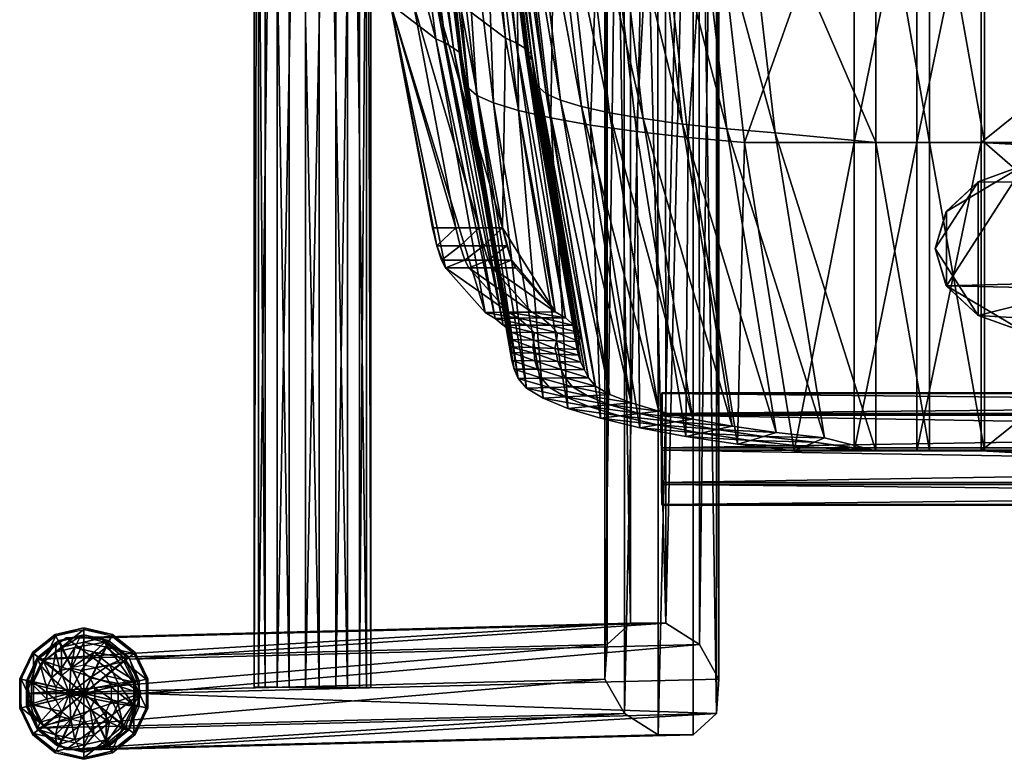
# Model space of a CAD drawing. Units: millimetres. Extents: x -221 to 273, y -262 to 262.
# Drawn here: x -221 to -53, y -262 to -136 of the extents above; entities that cross this region are included whole.
import ezdxf

# ---------------------------------------------------------------- set-up
doc = ezdxf.new("R2010")
doc.units = ezdxf.units.MM
doc.layers.get('0').update_dxf_attribs({"color": 33})
doc.layers.add('sklejka', color=2, linetype='Continuous')
doc.layers.add('stelaz', color=4, linetype='Continuous')

msp = doc.modelspace()

# ---------------------------------------------------------------- meshes
mesh = msp.add_polyface()
corners = [(-212.45, -250.98, 2.63), (-216.31, -250.01, 4.63), (-216.31, -251.94, 4.63), (-215.5, -248.27, 4.42), (-214.03, -247.07, 4.05), (-212.21, -246.64, 3.59), (-210.38, -247.07, 3.13), (-218.92, -249.24, 8.15), (-217.45, -246.1, 7.78), (-214.82, -243.94, 7.11), (-211.53, -243.16, 6.28), (-218.92, -252.72, 8.15), (-219.76, -248.81, 12.5), (-217.93, -244.9, 12.04), (-214.64, -242.2, 11.21), (-210.54, -241.23, 10.17), (-219.76, -253.15, 12.5), (-219.45, -248.75, 14.72), (-217.58, -244.74, 14.24), (-214.2, -241.97, 13.39), (-210, -240.98, 12.32), (-210, -250.98, 12.32), (-219.45, -253.2, 14.72), (-218.53, -249.03, 6.88), (-214.73, -249.9, 4.62), (-214.73, -252.06, 4.62), (-216.84, -245.52, 6.88), (-213.79, -247.95, 4.62), (-213.79, -243.1, 6.88), (-212.1, -246.61, 4.62), (-210, -242.23, 6.88), (-220.63, -248.55, 2.39), (-218.53, -252.93, 6.88), (-218.53, -244.18, 2.39), (-214.73, -241.15, 2.39), (-210, -240.07, 2.39)]
mesh.append_faces([[corners[k] for k in face] for face in [(0, 1, 2), (0, 3, 1), (0, 4, 3), (0, 5, 4), (0, 6, 5), (21, 22, 17), (21, 17, 18), (21, 18, 19), (21, 19, 20)]])
mesh.append_faces([[corners[k] for k in face] for face in [(2, 1, 7), (8, 7, 1), (1, 3, 8), (9, 8, 3), (3, 4, 9), (10, 9, 4), (4, 5, 10), (11, 7, 12), (13, 12, 7), (7, 8, 13), (14, 13, 8), (8, 9, 14), (15, 14, 9), (9, 10, 15), (16, 12, 17), (18, 17, 12), (12, 13, 18), (19, 18, 13), (13, 14, 19), (20, 19, 14), (14, 15, 20), (23, 24, 25), (26, 27, 24), (24, 23, 26), (28, 29, 27), (27, 26, 28), (29, 28, 30), (31, 23, 32), (33, 26, 23), (23, 31, 33), (34, 28, 26), (26, 33, 34), (28, 34, 35)]], dxfattribs={"vtx2": -1})
mesh = msp.add_polyface()
corners = [(-212.45, -250.98, 2.63), (-208.92, -248.27, 2.76), (-210.38, -247.07, 3.13), (-208.11, -250.01, 2.55), (-208.24, -243.94, 5.45), (-211.53, -243.16, 6.28), (-212.21, -246.64, 3.59), (-205.6, -246.1, 4.78), (-204.14, -249.24, 4.41), (-204.14, -252.72, 4.41), (-206.44, -242.2, 9.13), (-210.54, -241.23, 10.17), (-203.15, -244.9, 8.3), (-201.33, -248.81, 7.83), (-201.33, -253.15, 7.83), (-205.79, -241.97, 11.26), (-210, -240.98, 12.32), (-202.42, -244.74, 10.41), (-200.55, -248.75, 9.93), (-200.55, -253.2, 9.93), (-210, -250.98, 12.32), (-210, -242.23, 6.88), (-210, -246.12, 4.62), (-212.1, -246.61, 4.62), (-206.2, -243.1, 6.88), (-207.89, -246.61, 4.62), (-203.16, -245.52, 6.88), (-206.2, -247.95, 4.62), (-201.47, -249.03, 6.88), (-205.26, -249.9, 4.62), (-201.47, -252.93, 6.88), (-210, -240.07, 2.39), (-213.79, -243.1, 6.88), (-205.26, -241.15, 2.39), (-201.47, -244.18, 2.39), (-199.36, -248.55, 2.39), (-199.36, -253.41, 2.39)]
mesh.append_faces([[corners[k] for k in face] for face in [(0, 1, 2), (0, 3, 1), (20, 16, 15), (20, 15, 17), (20, 17, 18)]])
mesh.append_faces([[corners[k] for k in face] for face in [(4, 5, 6), (6, 2, 4), (7, 4, 2), (2, 1, 7), (8, 7, 1), (1, 3, 8), (9, 8, 3), (10, 11, 5), (5, 4, 10), (12, 10, 4), (4, 7, 12), (13, 12, 7), (7, 8, 13), (14, 13, 8), (15, 16, 11), (11, 10, 15), (17, 15, 10), (10, 12, 17), (18, 17, 12), (12, 13, 18), (19, 18, 13), (21, 22, 23), (24, 25, 22), (22, 21, 24), (26, 27, 25), (25, 24, 26), (28, 29, 27), (27, 26, 28), (29, 28, 30), (31, 21, 32), (33, 24, 21), (21, 31, 33), (34, 26, 24), (24, 33, 34), (35, 28, 26), (26, 34, 35), (28, 35, 36)]], dxfattribs={"vtx2": -1})
mesh = msp.add_polyface()
corners = [(-212.45, -250.98, 2.63), (-214.03, -254.89, 4.05), (-212.21, -255.32, 3.59), (-215.5, -253.68, 4.42), (-216.31, -251.94, 4.63), (-210.38, -254.89, 3.13), (-214.82, -258.02, 7.11), (-211.53, -258.8, 6.28), (-217.45, -255.85, 7.78), (-218.92, -252.72, 8.15), (-218.92, -249.24, 8.15), (-214.64, -259.76, 11.21), (-210.54, -260.73, 10.17), (-217.93, -257.06, 12.04), (-219.76, -253.15, 12.5), (-219.76, -248.81, 12.5), (-214.2, -259.99, 13.39), (-210, -260.98, 12.32), (-217.58, -257.21, 14.24), (-219.45, -253.2, 14.72), (-219.45, -248.75, 14.72), (-210, -250.98, 12.32), (-213.79, -258.86, 6.88), (-212.1, -255.35, 4.62), (-210, -255.83, 4.62), (-216.84, -256.43, 6.88), (-213.79, -254.01, 4.62), (-218.53, -252.93, 6.88), (-214.73, -252.06, 4.62), (-218.53, -249.03, 6.88), (-214.73, -260.81, 2.39), (-210, -259.73, 6.88), (-210, -261.89, 2.39), (-218.53, -257.78, 2.39), (-220.63, -253.41, 2.39), (-220.63, -248.55, 2.39)]
mesh.append_faces([[corners[k] for k in face] for face in [(0, 1, 2), (0, 3, 1), (0, 4, 3), (0, 2, 5), (21, 17, 16), (21, 16, 18), (21, 18, 19)]])
mesh.append_faces([[corners[k] for k in face] for face in [(6, 7, 2), (2, 1, 6), (8, 6, 1), (1, 3, 8), (9, 8, 3), (3, 4, 9), (10, 9, 4), (5, 2, 7), (11, 12, 7), (7, 6, 11), (13, 11, 6), (6, 8, 13), (14, 13, 8), (8, 9, 14), (15, 14, 9), (16, 17, 12), (12, 11, 16), (18, 16, 11), (11, 13, 18), (19, 18, 13), (13, 14, 19), (20, 19, 14), (22, 23, 24), (25, 26, 23), (23, 22, 25), (27, 28, 26), (26, 25, 27), (28, 27, 29), (30, 22, 31), (31, 32, 30), (33, 25, 22), (22, 30, 33), (34, 27, 25), (25, 33, 34), (27, 34, 35)]], dxfattribs={"vtx2": -1})
mesh = msp.add_polyface()
corners = [(-212.45, -250.98, 2.63), (-208.11, -251.94, 2.55), (-208.11, -250.01, 2.55), (-208.92, -253.68, 2.76), (-210.38, -254.89, 3.13), (-204.14, -252.72, 4.41), (-205.6, -255.85, 4.78), (-208.24, -258.02, 5.45), (-211.53, -258.8, 6.28), (-204.14, -249.24, 4.41), (-201.33, -253.15, 7.83), (-203.15, -257.06, 8.3), (-206.44, -259.76, 9.13), (-210.54, -260.73, 10.17), (-201.33, -248.81, 7.83), (-200.55, -253.2, 9.93), (-202.42, -257.21, 10.41), (-205.79, -259.99, 11.26), (-210, -260.98, 12.32), (-210, -250.98, 12.32), (-200.55, -248.75, 9.93), (-210, -255.83, 4.62), (-210, -259.73, 6.88), (-213.79, -258.86, 6.88), (-201.47, -252.93, 6.88), (-205.26, -252.06, 4.62), (-205.26, -249.9, 4.62), (-203.16, -256.43, 6.88), (-206.2, -254.01, 4.62), (-206.2, -258.86, 6.88), (-207.89, -255.35, 4.62), (-199.36, -253.41, 2.39), (-201.47, -249.03, 6.88), (-201.47, -257.78, 2.39), (-205.26, -260.81, 2.39), (-210, -261.89, 2.39)]
mesh.append_faces([[corners[k] for k in face] for face in [(0, 1, 2), (0, 3, 1), (0, 4, 3), (19, 20, 15), (19, 15, 16), (19, 16, 17), (19, 17, 18)]])
mesh.append_faces([[corners[k] for k in face] for face in [(2, 1, 5), (6, 5, 1), (1, 3, 6), (7, 6, 3), (3, 4, 7), (8, 7, 4), (9, 5, 10), (11, 10, 5), (5, 6, 11), (12, 11, 6), (6, 7, 12), (13, 12, 7), (7, 8, 13), (14, 10, 15), (16, 15, 10), (10, 11, 16), (17, 16, 11), (11, 12, 17), (18, 17, 12), (12, 13, 18), (21, 22, 23), (24, 25, 26), (27, 28, 25), (25, 24, 27), (29, 30, 28), (28, 27, 29), (22, 21, 30), (30, 29, 22), (31, 24, 32), (33, 27, 24), (24, 31, 33), (34, 29, 27), (27, 33, 34), (35, 22, 29), (29, 34, 35)]], dxfattribs={"vtx2": -1})
at = {"layer": 'sklejka'}
mesh = msp.add_polyface(dxfattribs=at)
corners = [(-98.75, -208.54, 733.74), (-107.18, -156.31, 734.92), (-97.58, -157.15, 729.49), (-103.6, -104.65, 730.34), (-78.94, -104.65, 724.21), (-78.94, -157.15, 724.21), (-68.26, -104.65, 721.5), (-68.26, -157.15, 721.5), (-57.32, -104.65, 720.22), (-107.21, -52.15, 730.84), (-78.94, -52.15, 724.21), (-68.26, -52.15, 721.5), (-57.32, -52.15, 720.22), (-108.37, -1.35, 731), (-78.94, -1.35, 724.21), (-68.26, -1.35, 721.5), (-83.96, -207.46, 739.13), (-92.38, -155.51, 740.31), (-100.59, -154.83, 744.95), (-92.17, -206.56, 743.77), (-108.11, -154.02, 750.63), (-66.08, -104.65, 733.3), (-66.08, -157.15, 733.3), (-56.72, -157.15, 732.2), (-75.22, -104.65, 735.62), (-75.22, -157.15, 735.62), (-98.4, -103.55, 741.15), (-106.6, -103.1, 745.79), (-66.08, -52.15, 733.3), (-56.72, -104.65, 732.2), (-75.22, -52.15, 735.62), (-102.01, -51.6, 741.66), (-110.21, -51.37, 746.29), (-56.72, -1.35, 732.2), (-66.08, -1.35, 733.3), (-75.22, -1.35, 735.62), (-103.17, -1.35, 741.82), (-65.14, -175.22, 710.24), (-65.14, -175.22, 712.24), (-63.22, -168.9, 712.25), (-63.21, -168.9, 710.25), (-65.15, -175.22, 714.24), (-63.23, -168.9, 714.25), (-57.83, -163.84, 714.26), (-65.16, -175.22, 716.24), (-63.23, -168.9, 716.25), (-57.84, -163.84, 716.26), (-65.16, -175.22, 718.24), (-63.24, -168.9, 718.25), (-57.84, -163.84, 718.26), (-65.17, -175.22, 720.24), (-63.25, -168.9, 720.25), (-57.85, -163.84, 720.26)]
mesh.append_faces([[corners[k] for k in face] for face in [(0, 1, 2), (3, 2, 1), (2, 3, 4), (4, 5, 2), (5, 4, 6), (6, 7, 5), (7, 6, 8), (3, 9, 10), (10, 4, 3), (4, 10, 11), (11, 6, 4), (6, 11, 12), (9, 13, 14), (14, 10, 9), (11, 10, 14), (14, 15, 11), (12, 11, 15), (16, 17, 18), (19, 18, 20), (21, 22, 23), (22, 21, 24), (24, 25, 22), (25, 24, 26), (26, 17, 25), (17, 26, 27), (27, 18, 17), (28, 21, 29), (21, 28, 30), (30, 24, 21), (24, 30, 31), (31, 26, 24), (26, 31, 32), (33, 34, 28), (30, 28, 34), (34, 35, 30), (31, 30, 35), (35, 36, 31), (37, 38, 39), (39, 40, 37), (38, 41, 42), (42, 39, 38), (39, 42, 43), (41, 44, 45), (45, 42, 41), (42, 45, 46), (44, 47, 48), (48, 45, 44), (45, 48, 49), (47, 50, 51), (51, 48, 47), (48, 51, 52), (52, 51, 50)]], dxfattribs={"vtx2": -1})
mesh = msp.add_polyface(dxfattribs=at)
corners = [(3.63, -108.06, 720.56), (130.77, -108.06, 720.56), (31.71, -163.92, 720.56), (3.63, -160.56, 720.56), (31.71, -191.97, 720.56), (-57.32, -104.65, 720.22), (-57.32, -157.15, 720.22), (-68.26, -157.15, 721.5), (-57.32, -52.15, 720.22), (-68.26, -104.65, 721.5), (3.63, -52.15, 720.56), (130.77, -52.15, 720.56), (-68.26, -1.35, 721.5), (-57.32, -1.35, 720.22), (3.63, -1.35, 720.56), (3.63, -104.65, 732.56), (3.63, -157.15, 732.56), (130.77, -157.15, 732.56), (-56.72, -104.65, 732.2), (-56.72, -157.15, 732.2), (-66.08, -104.65, 733.3), (3.63, -52.15, 732.56), (130.77, -104.65, 732.56), (-56.72, -52.15, 732.2), (-66.08, -52.15, 733.3), (130.77, -1.35, 732.56), (3.63, -1.35, 732.56), (-56.72, -1.35, 732.2), (-63.21, -168.9, 710.25), (-63.22, -168.9, 712.25), (-57.82, -163.84, 712.26), (-57.82, -163.84, 710.26), (-50.03, -161.03, 712.29), (-50.02, -161.03, 710.29), (164.98, -161.03, 713), (-57.83, -163.84, 714.26), (-50.04, -161.03, 714.29), (164.97, -161.03, 715), (-57.84, -163.84, 716.26), (-63.23, -168.9, 714.25), (-50.04, -161.03, 716.29), (164.96, -161.03, 717), (-57.84, -163.84, 718.26), (-63.23, -168.9, 716.25), (-50.05, -161.03, 718.29), (164.96, -161.03, 719), (-57.85, -163.84, 720.26), (-63.24, -168.9, 718.25), (-50.05, -161.03, 720.29), (-63.21, -181.54, 710.25), (180.1, -175.22, 711.05), (-57.85, -186.6, 720.26)]
mesh.append_faces([[corners[k] for k in face] for face in [(49, 28, 33), (50, 49, 33), (2, 45, 48), (2, 46, 51)]], dxfattribs={"vtx0": -1, "vtx1": -1, "vtx2": -1})
mesh.append_faces([[corners[k] for k in face] for face in [(3, 2, 4), (2, 48, 46)]], dxfattribs={"vtx0": -1, "vtx2": -1})
mesh.append_faces([[corners[k] for k in face] for face in [(0, 1, 2), (3, 0, 2)]], dxfattribs={"vtx1": -1, "vtx2": -1})
mesh.append_faces([[corners[k] for k in face] for face in [(5, 6, 7), (6, 5, 0), (0, 3, 6), (8, 5, 9), (5, 8, 10), (10, 0, 5), (0, 10, 11), (12, 13, 8), (10, 8, 13), (13, 14, 10), (11, 10, 14), (15, 16, 17), (16, 15, 18), (18, 19, 16), (19, 18, 20), (21, 15, 22), (15, 21, 23), (23, 18, 15), (18, 23, 24), (25, 26, 21), (23, 21, 26), (26, 27, 23), (24, 23, 27), (28, 29, 30), (30, 31, 28), (31, 30, 32), (32, 33, 31), (33, 32, 34), (35, 30, 29), (30, 35, 36), (36, 32, 30), (32, 36, 37), (38, 35, 39), (35, 38, 40), (40, 36, 35), (36, 40, 41), (42, 38, 43), (38, 42, 44), (44, 40, 38), (40, 44, 45), (46, 42, 47), (42, 46, 48), (48, 44, 42), (28, 31, 33), (45, 44, 48)]], dxfattribs={"vtx2": -1})
mesh = msp.add_polyface(dxfattribs=at)
corners = [(-145.58, -144.58, 831.81), (-151.6, -96.27, 832.66), (-151.63, -96.95, 822.03), (-145.61, -145.6, 821.19), (-151.22, -97.69, 811.13), (-145.2, -146.71, 810.29), (-150.53, -98.48, 800.13), (-144.52, -147.9, 799.29), (-149.12, -99.31, 789.22), (-143.1, -149.14, 788.38), (-146.29, -100.17, 778.58), (-140.27, -150.43, 777.74), (-142.07, -101.03, 768.4), (-136.06, -151.72, 767.56), (-136.55, -101.88, 758.87), (-130.53, -152.99, 758.03), (-129.81, -102.68, 750.15), (-123.8, -154.2, 749.31), (-121.98, -103.43, 742.4), (-115.96, -155.32, 741.56), (-113.19, -104.09, 735.76), (-107.18, -156.31, 734.92), (-103.6, -104.65, 730.34), (-100.59, -154.83, 744.95), (-106.6, -103.1, 745.79), (-114.12, -102.56, 751.47), (-108.11, -154.02, 750.63), (-120.82, -101.95, 758.1), (-114.81, -153.1, 757.26), (-126.59, -101.28, 765.56), (-120.57, -152.09, 764.72), (-131.31, -100.57, 773.72), (-125.3, -151.04, 772.87), (-134.92, -99.85, 782.42), (-128.91, -149.96, 781.58), (-137.34, -99.13, 791.54), (-131.33, -148.87, 790.7), (-138.56, -98.42, 800.89), (-132.54, -147.81, 800.05), (-139.24, -97.75, 810.32), (-133.23, -146.79, 809.48), (-139.86, -97.11, 819.67), (-133.85, -145.83, 818.83), (-140.24, -96.51, 828.78), (-155.93, -88.98, 961.83), (-149.91, -133.64, 960.99), (-145.95, -133.64, 961.55), (-159.89, -88.98, 961.28), (-153.88, -133.64, 960.44), (-163.85, -88.98, 960.72), (-157.84, -133.64, 959.88), (-153.1, -93.96, 874.67), (-151.79, -94.56, 862.67), (-145.78, -142.02, 861.82), (-147.08, -141.12, 873.83), (-134.97, -141.13, 873.66), (-133.83, -142.14, 860.19), (-139.85, -94.65, 861.03), (-140.99, -93.97, 874.5), (-156.12, -92.88, 898.86), (-150.11, -139.5, 898.02), (-154.45, -93.39, 886.95), (-148.43, -140.26, 886.11), (-145.83, -143.86, 839.68), (-151.84, -95.79, 840.52), (-145.74, -142.93, 850.5), (-151.75, -95.17, 851.35), (-138.22, -139.4, 899.69), (-144.24, -92.81, 900.53), (-136.45, -140.17, 887.56), (-142.47, -93.33, 888.41), (-140.48, -96.02, 836.64), (-134.47, -144.21, 835.8), (-134.22, -144.95, 827.94), (-140.15, -95.34, 848.28), (-134.14, -143.19, 847.44)]
mesh.append_faces([[corners[k] for k in face] for face in [(0, 1, 2), (2, 3, 0), (3, 2, 4), (5, 4, 6), (7, 6, 8), (9, 8, 10), (11, 10, 12), (13, 12, 14), (15, 14, 16), (17, 16, 18), (19, 18, 20), (21, 20, 22), (23, 24, 25), (26, 25, 27), (28, 27, 29), (30, 29, 31), (32, 31, 33), (34, 33, 35), (36, 35, 37), (38, 37, 39), (40, 39, 41), (42, 41, 43), (44, 45, 46), (47, 48, 45), (49, 50, 48), (51, 52, 53), (53, 54, 51), (55, 56, 57), (57, 58, 55), (49, 59, 60), (60, 50, 49), (59, 61, 62), (62, 60, 59), (61, 51, 54), (54, 62, 61), (0, 63, 64), (64, 1, 0), (63, 65, 66), (66, 64, 63), (65, 53, 52), (52, 66, 65), (46, 67, 68), (67, 69, 70), (70, 68, 67), (69, 55, 58), (58, 70, 69), (43, 71, 72), (72, 73, 43), (71, 74, 75), (75, 72, 71), (74, 57, 56), (56, 75, 74)]], dxfattribs={"vtx2": -1})
mesh = msp.add_polyface(dxfattribs=at)
corners = [(-137.16, -192.89, 830.63), (-145.58, -144.58, 831.81), (-145.61, -145.6, 821.19), (-137.19, -194.25, 820.01), (-145.2, -146.71, 810.29), (-136.78, -195.73, 809.11), (-144.52, -147.9, 799.29), (-136.1, -197.32, 798.11), (-143.1, -149.14, 788.38), (-134.68, -198.98, 787.2), (-140.27, -150.43, 777.74), (-151.22, -97.69, 811.13), (-150.53, -98.48, 800.13), (-149.12, -99.31, 789.22), (-146.29, -100.17, 778.58), (-142.07, -101.03, 768.4), (-136.06, -151.72, 767.56), (-136.55, -101.88, 758.87), (-130.53, -152.99, 758.03), (-129.81, -102.68, 750.15), (-123.8, -154.2, 749.31), (-121.98, -103.43, 742.4), (-115.96, -155.32, 741.56), (-113.19, -104.09, 735.76), (-107.18, -156.31, 734.92), (-120.48, -200.06, 780.4), (-128.91, -149.96, 781.58), (-131.33, -148.87, 790.7), (-122.91, -198.62, 789.52), (-132.54, -147.81, 800.05), (-124.12, -197.2, 798.87), (-133.23, -146.79, 809.48), (-124.81, -195.84, 808.3), (-133.85, -145.83, 818.83), (-125.43, -194.56, 817.65), (-134.22, -144.95, 827.94), (-114.12, -102.56, 751.47), (-108.11, -154.02, 750.63), (-100.59, -154.83, 744.95), (-120.82, -101.95, 758.1), (-114.81, -153.1, 757.26), (-126.59, -101.28, 765.56), (-120.57, -152.09, 764.72), (-131.31, -100.57, 773.72), (-125.3, -151.04, 772.87), (-134.92, -99.85, 782.42), (-137.34, -99.13, 791.54), (-138.56, -98.42, 800.89), (-139.24, -97.75, 810.32), (-139.86, -97.11, 819.67), (-140.24, -96.51, 828.78), (-138.77, -171.71, 960.54), (-145.95, -133.64, 961.55), (-149.91, -133.64, 960.99), (-142.74, -171.71, 959.99), (-153.88, -133.64, 960.44), (-146.7, -171.71, 959.43), (-157.84, -133.64, 959.88), (-150.66, -171.71, 958.87), (-147.08, -141.12, 873.83), (-145.78, -142.02, 861.82), (-137.36, -189.47, 860.65), (-133.83, -142.14, 860.19), (-134.97, -141.13, 873.66), (-126.55, -188.29, 872.48), (-149.92, -174.73, 957.6), (-148.44, -178.49, 952.17), (-141.69, -186.12, 896.84), (-150.11, -139.5, 898.02), (-148.43, -140.26, 886.11), (-140.01, -187.14, 884.93), (-138.66, -188.27, 872.65), (-145.83, -143.86, 839.68), (-145.74, -142.93, 850.5), (-137.4, -191.94, 838.5), (-137.32, -190.69, 849.33), (-138.22, -139.4, 899.69), (-129.8, -185.98, 898.51), (-136.45, -140.17, 887.56), (-128.03, -187.01, 886.39), (-134.47, -144.21, 835.8), (-126.05, -192.4, 834.62), (-134.14, -143.19, 847.44), (-125.72, -191.04, 846.26), (-125.41, -189.64, 859.01)]
mesh.append_faces([[corners[k] for k in face] for face in [(66, 65, 57)]], dxfattribs={"vtx0": -1, "vtx1": -1, "vtx2": -1})
mesh.append_faces([[corners[k] for k in face] for face in [(68, 67, 57)]], dxfattribs={"vtx1": -1})
mesh.append_faces([[corners[k] for k in face] for face in [(67, 66, 57), (77, 76, 51)]], dxfattribs={"vtx1": -1, "vtx2": -1})
mesh.append_faces([[corners[k] for k in face] for face in [(0, 1, 2), (3, 2, 4), (5, 4, 6), (7, 6, 8), (9, 8, 10), (11, 4, 2), (12, 6, 4), (13, 8, 6), (14, 10, 8), (15, 16, 10), (17, 18, 16), (19, 20, 18), (21, 22, 20), (23, 24, 22), (25, 26, 27), (28, 27, 29), (30, 29, 31), (32, 31, 33), (34, 33, 35), (36, 37, 38), (39, 40, 37), (41, 42, 40), (43, 44, 42), (45, 26, 44), (46, 27, 26), (47, 29, 27), (48, 31, 29), (49, 33, 31), (50, 35, 33), (51, 52, 53), (53, 54, 51), (54, 53, 55), (55, 56, 54), (56, 55, 57), (57, 58, 56), (59, 60, 61), (62, 63, 64), (65, 58, 57), (68, 69, 70), (69, 59, 71), (72, 1, 0), (73, 72, 74), (60, 73, 75), (76, 52, 51), (78, 76, 77), (63, 78, 79), (35, 80, 81), (80, 82, 83), (82, 62, 84)]], dxfattribs={"vtx2": -1})
mesh = msp.add_polyface(dxfattribs=at)
corners = [(-145.61, -145.6, 821.19), (-137.19, -194.25, 820.01), (-137.16, -192.89, 830.63), (-145.2, -146.71, 810.29), (-136.78, -195.73, 809.11), (-144.52, -147.9, 799.29), (-136.1, -197.32, 798.11), (-131.85, -200.69, 776.56), (-140.27, -150.43, 777.74), (-136.06, -151.72, 767.56), (-127.64, -202.42, 766.38), (-130.53, -152.99, 758.03), (-122.11, -204.11, 756.85), (-123.8, -154.2, 749.31), (-115.38, -205.72, 748.13), (-115.96, -155.32, 741.56), (-107.54, -207.22, 740.38), (-107.18, -156.31, 734.92), (-99.69, -205.47, 749.45), (-108.11, -154.02, 750.63), (-114.81, -153.1, 757.26), (-106.39, -204.25, 756.08), (-120.57, -152.09, 764.72), (-112.15, -202.91, 763.54), (-125.3, -151.04, 772.87), (-116.88, -201.5, 771.69), (-128.91, -149.96, 781.58), (-133.23, -146.79, 809.48), (-124.81, -195.84, 808.3), (-124.12, -197.2, 798.87), (-133.85, -145.83, 818.83), (-125.43, -194.56, 817.65), (-134.22, -144.95, 827.94), (-125.8, -193.38, 826.76), (-137.36, -189.47, 860.65), (-138.66, -188.27, 872.65), (-147.08, -141.12, 873.83), (-126.55, -188.29, 872.48), (-125.41, -189.64, 859.01), (-133.83, -142.14, 860.19), (-137.73, -186.07, 897.4), (-144.48, -178.48, 952.73), (-148.44, -178.49, 952.17), (-149.11, -177.2, 955.16), (-149.92, -174.73, 957.6), (-140.01, -187.14, 884.93), (-141.69, -186.12, 896.84), (-150.11, -139.5, 898.02), (-148.43, -140.26, 886.11), (-137.4, -191.94, 838.5), (-145.83, -143.86, 839.68), (-137.32, -190.69, 849.33), (-145.74, -142.93, 850.5), (-145.78, -142.02, 861.82), (-138.77, -171.71, 960.54), (-138.03, -174.73, 959.27), (-137.22, -177.19, 956.83), (-129.8, -185.98, 898.51), (-136.55, -178.48, 953.84), (-128.03, -187.01, 886.39), (-136.45, -140.17, 887.56), (-134.97, -141.13, 873.66), (-126.05, -192.4, 834.62), (-125.72, -191.04, 846.26), (-134.47, -144.21, 835.8), (-134.14, -143.19, 847.44), (-140.51, -178.48, 953.28), (-133.76, -186.03, 897.95), (-145.96, -174.73, 958.16), (-145.15, -177.2, 955.71), (-141.99, -174.73, 958.71), (-141.19, -177.2, 956.27), (-146.7, -171.71, 959.43), (-150.66, -171.71, 958.87), (-142.74, -171.71, 959.99)]
mesh.append_faces([[corners[k] for k in face] for face in [(57, 56, 58)]], dxfattribs={"vtx0": -1})
mesh.append_faces([[corners[k] for k in face] for face in [(57, 54, 56)]], dxfattribs={"vtx0": -1, "vtx1": -1, "vtx2": -1})
mesh.append_faces([[corners[k] for k in face] for face in [(0, 1, 2), (3, 4, 1), (5, 6, 4), (7, 8, 9), (10, 9, 11), (12, 11, 13), (14, 13, 15), (16, 15, 17), (18, 19, 20), (21, 20, 22), (23, 22, 24), (25, 24, 26), (27, 28, 29), (30, 31, 28), (32, 33, 31), (34, 35, 36), (37, 38, 39), (40, 41, 42), (42, 43, 44), (45, 46, 47), (35, 45, 48), (2, 49, 50), (49, 51, 52), (51, 34, 53), (54, 55, 56), (57, 59, 60), (59, 37, 61), (62, 33, 32), (63, 62, 64), (38, 63, 65), (57, 58, 66), (67, 66, 41), (68, 44, 43), (43, 69, 68), (55, 70, 71), (71, 56, 55), (70, 68, 69), (69, 71, 70), (72, 73, 44), (44, 68, 72), (54, 74, 70), (70, 55, 54), (74, 72, 68), (68, 70, 74), (69, 43, 42), (42, 41, 69), (56, 71, 66), (66, 58, 56), (71, 69, 41), (41, 66, 71)]], dxfattribs={"vtx2": -1})
mesh = msp.add_polyface(dxfattribs=at)
corners = [(-131.85, -200.69, 776.56), (-127.64, -202.42, 766.38), (-124.05, -202.11, 768.15), (-128.06, -200.48, 777.84), (-122.11, -204.11, 756.85), (-118.79, -203.7, 759.08), (-115.38, -205.72, 748.13), (-112.38, -205.23, 750.78), (-107.54, -207.22, 740.38), (-104.93, -206.63, 743.4), (-130.76, -198.86, 787.97), (-124.27, -200.27, 779.12), (-126.83, -198.74, 788.74), (-120.47, -201.81, 769.92), (-115.47, -203.31, 761.31), (-109.39, -204.73, 753.43), (-102.31, -206.05, 746.43), (-129.59, -193.21, 828.05), (-129.35, -194.46, 818.44), (-125.43, -194.56, 817.65), (-125.8, -193.38, 826.76), (-128.8, -195.81, 808.57), (-124.81, -195.84, 808.3), (-128.11, -197.24, 798.62), (-124.12, -197.2, 798.87), (-122.91, -198.62, 789.52), (-120.48, -200.06, 780.4), (-116.88, -201.5, 771.69), (-112.15, -202.91, 763.54), (-106.39, -204.25, 756.08), (-99.69, -205.47, 749.45), (-130.53, -152.99, 758.03), (-123.8, -154.2, 749.31), (-115.96, -155.32, 741.56), (-107.18, -156.31, 734.92), (-98.75, -208.54, 733.74), (-114.81, -153.1, 757.26), (-120.57, -152.09, 764.72), (-125.3, -151.04, 772.87), (-128.91, -149.96, 781.58), (-131.33, -148.87, 790.7), (-132.54, -147.81, 800.05), (-130.61, -188.27, 872.65), (-129.4, -189.57, 859.67), (-125.41, -189.64, 859.01), (-126.55, -188.29, 872.48), (-126.05, -192.4, 834.62), (-129.83, -192.25, 835.92), (-125.72, -191.04, 846.26), (-129.57, -190.91, 847.4)]
mesh.append_faces([[corners[k] for k in face] for face in [(0, 1, 2), (2, 3, 0), (1, 4, 5), (5, 2, 1), (4, 6, 7), (7, 5, 4), (6, 8, 9), (9, 7, 6), (10, 3, 11), (11, 12, 10), (3, 2, 13), (13, 11, 3), (2, 5, 14), (14, 13, 2), (5, 7, 15), (15, 14, 5), (7, 9, 16), (16, 15, 7), (17, 18, 19), (19, 20, 17), (18, 21, 22), (22, 19, 18), (21, 23, 24), (24, 22, 21), (23, 12, 25), (25, 24, 23), (12, 11, 26), (26, 25, 12), (11, 13, 27), (27, 26, 11), (13, 14, 28), (28, 27, 13), (14, 15, 29), (29, 28, 14), (30, 29, 15), (31, 4, 1), (32, 6, 4), (33, 8, 6), (34, 35, 8), (36, 29, 30), (37, 28, 29), (38, 27, 28), (39, 26, 27), (40, 25, 26), (41, 24, 25), (42, 43, 44), (44, 45, 42), (20, 46, 47), (47, 17, 20), (46, 48, 49), (49, 47, 46), (48, 44, 43), (43, 49, 48)]], dxfattribs={"vtx2": -1})
mesh = msp.add_polyface(dxfattribs=at)
corners = [(-137.16, -192.89, 830.63), (-137.19, -194.25, 820.01), (-133.27, -194.36, 819.22), (-133.37, -193.05, 829.35), (-136.78, -195.73, 809.11), (-132.79, -195.77, 808.84), (-136.1, -197.32, 798.11), (-132.11, -197.28, 798.36), (-134.68, -198.98, 787.2), (-130.76, -198.86, 787.97), (-131.85, -200.69, 776.56), (-128.06, -200.48, 777.84), (-129.35, -194.46, 818.44), (-129.59, -193.21, 828.05), (-128.8, -195.81, 808.57), (-128.11, -197.24, 798.62), (-126.83, -198.74, 788.74), (-143.1, -149.14, 788.38), (-140.27, -150.43, 777.74), (-136.06, -151.72, 767.56), (-127.64, -202.42, 766.38), (-138.66, -188.27, 872.65), (-137.36, -189.47, 860.65), (-133.38, -189.52, 860.22), (-134.65, -188.27, 872.71), (-129.4, -189.57, 859.67), (-130.61, -188.27, 872.65), (-148.44, -178.49, 952.17), (-141.69, -186.12, 896.84), (-137.73, -186.07, 897.4), (-140.01, -187.14, 884.93), (-136.05, -187.09, 885.48), (-133.62, -192.09, 837.21), (-137.4, -191.94, 838.5), (-133.44, -190.79, 848.42), (-137.32, -190.69, 849.33), (-140.51, -178.48, 953.28), (-133.76, -186.03, 897.95), (-129.8, -185.98, 898.51), (-132.09, -187.04, 886.04), (-128.03, -187.01, 886.39), (-126.55, -188.29, 872.48), (-144.48, -178.48, 952.73), (-129.83, -192.25, 835.92), (-129.57, -190.91, 847.4)]
mesh.append_faces([[corners[k] for k in face] for face in [(0, 1, 2), (2, 3, 0), (1, 4, 5), (5, 2, 1), (4, 6, 7), (7, 5, 4), (6, 8, 9), (9, 7, 6), (8, 10, 11), (11, 9, 8), (3, 2, 12), (12, 13, 3), (2, 5, 14), (14, 12, 2), (5, 7, 15), (15, 14, 5), (7, 9, 16), (16, 15, 7), (17, 8, 6), (18, 10, 8), (19, 20, 10), (21, 22, 23), (23, 24, 21), (24, 23, 25), (25, 26, 24), (27, 28, 29), (28, 30, 31), (31, 29, 28), (30, 21, 24), (24, 31, 30), (3, 32, 33), (33, 0, 3), (32, 34, 35), (35, 33, 32), (34, 23, 22), (22, 35, 34), (36, 37, 38), (37, 39, 40), (40, 38, 37), (39, 26, 41), (41, 40, 39), (42, 29, 37), (29, 31, 39), (39, 37, 29), (31, 24, 26), (26, 39, 31), (13, 43, 32), (32, 3, 13), (43, 44, 34), (34, 32, 43), (44, 25, 23), (23, 34, 44)]], dxfattribs={"vtx2": -1})
mesh = msp.add_polyface(dxfattribs=at)
corners = [(-107.54, -207.22, 740.38), (-98.75, -208.54, 733.74), (-96.56, -207.87, 737.08), (-104.93, -206.63, 743.4), (-89.16, -209.65, 728.31), (-87.43, -208.91, 731.92), (-78.94, -209.65, 724.21), (-77.7, -209.65, 728.01), (-68.26, -209.65, 721.5), (-67.53, -209.65, 725.43), (-57.12, -209.65, 724.21), (-94.36, -207.21, 740.42), (-102.31, -206.05, 746.43), (-85.7, -208.18, 735.52), (-76.46, -209.65, 731.82), (-66.81, -209.65, 729.36), (-56.92, -209.65, 728.21), (-109.39, -204.73, 753.43), (-99.69, -205.47, 749.45), (-92.17, -206.56, 743.77), (-83.96, -207.46, 739.13), (-75.22, -209.65, 735.62), (-66.08, -209.65, 733.3), (-56.72, -209.65, 732.2), (-97.58, -157.15, 729.49), (-78.94, -157.15, 724.21), (-68.26, -157.15, 721.5), (-57.32, -157.15, 720.22), (-66.08, -157.15, 733.3), (-75.22, -157.15, 735.62), (-92.38, -155.51, 740.31), (-100.59, -154.83, 744.95), (-108.11, -154.02, 750.63), (-63.21, -181.54, 710.25), (-63.22, -181.54, 712.25), (-65.14, -175.22, 712.24), (-65.14, -175.22, 710.24), (-63.23, -181.54, 714.25), (-65.15, -175.22, 714.24), (-63.23, -181.54, 716.25), (-65.16, -175.22, 716.24), (-63.24, -181.54, 718.25), (-65.16, -175.22, 718.24), (-63.25, -181.54, 720.25), (-65.17, -175.22, 720.24), (-63.21, -168.9, 710.25)]
mesh.append_faces([[corners[k] for k in face] for face in [(0, 1, 2), (2, 3, 0), (1, 4, 5), (5, 2, 1), (4, 6, 7), (7, 5, 4), (6, 8, 9), (9, 7, 6), (10, 9, 8), (3, 2, 11), (11, 12, 3), (2, 5, 13), (13, 11, 2), (5, 7, 14), (14, 13, 5), (7, 9, 15), (15, 14, 7), (16, 15, 9), (17, 12, 18), (12, 11, 19), (19, 18, 12), (11, 13, 20), (20, 19, 11), (13, 14, 21), (21, 20, 13), (14, 15, 22), (22, 21, 14), (23, 22, 15), (24, 4, 1), (4, 24, 25), (25, 6, 4), (6, 25, 26), (26, 8, 6), (8, 26, 27), (28, 22, 23), (22, 28, 29), (29, 21, 22), (21, 29, 30), (30, 20, 21), (31, 19, 20), (32, 18, 19), (33, 34, 35), (35, 36, 33), (34, 37, 38), (38, 35, 34), (37, 39, 40), (40, 38, 37), (39, 41, 42), (42, 40, 39), (41, 43, 44), (44, 42, 41), (33, 36, 45)]], dxfattribs={"vtx2": -1})
mesh = msp.add_polyface(dxfattribs=at)
corners = [(-68.26, -209.65, 721.5), (-57.32, -209.65, 720.22), (-57.12, -209.65, 724.21), (3.63, -213.06, 720.56), (3.63, -209.65, 724.56), (130.77, -209.65, 724.56), (-67.53, -209.65, 725.43), (-56.92, -209.65, 728.21), (3.63, -209.65, 728.56), (130.77, -209.65, 728.56), (-66.81, -209.65, 729.36), (-56.72, -209.65, 732.2), (3.63, -209.65, 732.56), (130.77, -209.65, 732.56), (-57.32, -157.15, 720.22), (3.63, -160.56, 720.56), (31.71, -191.97, 720.56), (130.77, -213.06, 720.56), (3.63, -157.15, 732.56), (-56.72, -157.15, 732.2), (-66.08, -157.15, 733.3), (-50.03, -189.41, 712.29), (-50.02, -189.41, 710.29), (164.98, -189.41, 711), (-57.82, -186.6, 712.26), (-57.82, -186.6, 710.26), (-63.22, -181.54, 712.25), (-63.21, -181.54, 710.25), (-50.04, -189.41, 714.29), (164.98, -189.41, 713), (-57.83, -186.6, 714.26), (-63.23, -181.54, 714.25), (-50.04, -189.41, 716.29), (164.97, -189.41, 715), (-57.84, -186.6, 716.26), (-63.23, -181.54, 716.25), (-50.05, -189.41, 718.29), (164.96, -189.41, 717), (-57.84, -186.6, 718.26), (-63.24, -181.54, 718.25), (-50.05, -189.41, 720.29), (130.77, -191.97, 720.56), (-57.85, -186.6, 720.26), (-63.25, -181.54, 720.25), (172.78, -186.6, 711.02), (-65.17, -175.22, 720.24), (-57.85, -163.84, 720.26), (31.71, -163.92, 720.56)]
mesh.append_faces([[corners[k] for k in face] for face in [(16, 42, 40)]], dxfattribs={"vtx0": -1})
mesh.append_faces([[corners[k] for k in face] for face in [(3, 16, 17)]], dxfattribs={"vtx0": -1, "vtx1": -1})
mesh.append_faces([[corners[k] for k in face] for face in [(44, 22, 27), (46, 45, 42)]], dxfattribs={"vtx0": -1, "vtx1": -1, "vtx2": -1})
mesh.append_faces([[corners[k] for k in face] for face in [(3, 15, 16), (41, 16, 36), (16, 47, 42)]], dxfattribs={"vtx1": -1, "vtx2": -1})
mesh.append_faces([[corners[k] for k in face] for face in [(0, 1, 2), (1, 3, 4), (4, 2, 1), (5, 4, 3), (6, 2, 7), (2, 4, 8), (8, 7, 2), (9, 8, 4), (10, 7, 11), (7, 8, 12), (12, 11, 7), (13, 12, 8), (14, 1, 0), (1, 14, 15), (15, 3, 1), (18, 12, 13), (12, 18, 19), (19, 11, 12), (11, 19, 20), (21, 22, 23), (22, 21, 24), (24, 25, 22), (25, 24, 26), (26, 27, 25), (28, 21, 29), (21, 28, 30), (30, 24, 21), (24, 30, 31), (31, 26, 24), (32, 28, 33), (28, 32, 34), (34, 30, 28), (30, 34, 35), (35, 31, 30), (36, 32, 37), (32, 36, 38), (38, 34, 32), (34, 38, 39), (39, 35, 34), (16, 40, 36), (36, 40, 42), (42, 38, 36), (38, 42, 43), (43, 39, 38), (22, 25, 27), (45, 43, 42)]], dxfattribs={"vtx2": -1})
mesh = msp.add_polyface(dxfattribs=at)
corners = [(3.63, -213.06, 720.56), (130.77, -213.06, 720.56), (130.77, -209.65, 724.56), (3.63, -209.65, 724.56), (130.77, -209.65, 728.56), (3.63, -209.65, 728.56), (130.77, -209.65, 732.56), (31.71, -191.97, 720.56), (130.77, -191.97, 720.56), (130.77, -157.15, 732.56), (3.63, -157.15, 732.56), (223.28, -209.65, 724.56), (223.28, -209.65, 728.56), (223.28, -209.65, 732.56), (223.28, -157.15, 732.56), (164.95, -189.41, 720.56), (223.28, -209.65, 720.56), (178.17, -181.54, 713.04), (178.17, -181.54, 711.04), (180.1, -175.22, 711.05), (172.77, -186.6, 713.02), (172.78, -186.6, 711.02), (164.98, -189.41, 713), (164.98, -189.41, 711), (-50.03, -189.41, 712.29), (178.17, -168.9, 711.04), (178.17, -168.9, 713.04), (180.09, -175.22, 713.05), (178.16, -181.54, 715.04), (172.76, -186.6, 715.02), (164.97, -189.41, 715), (-50.04, -189.41, 714.29), (178.16, -168.9, 715.04), (180.08, -175.22, 715.05), (178.15, -181.54, 717.04), (172.76, -186.6, 717.02), (164.96, -189.41, 717), (-50.04, -189.41, 716.29), (178.15, -168.9, 717.04), (180.08, -175.22, 717.05), (178.15, -181.54, 719.04), (172.75, -186.6, 719.02), (164.96, -189.41, 719), (-50.05, -189.41, 718.29), (178.15, -168.9, 719.04), (180.07, -175.22, 719.05), (180.07, -175.22, 720.56), (178.14, -181.54, 720.56), (172.75, -186.6, 720.56), (178.14, -168.9, 720.56), (-50.02, -189.41, 710.29), (-63.21, -181.54, 710.25), (172.78, -163.84, 711.02)]
mesh.append_faces([[corners[k] for k in face] for face in [(42, 8, 43)]], dxfattribs={"vtx0": -1, "vtx1": -1})
mesh.append_faces([[corners[k] for k in face] for face in [(19, 21, 51)]], dxfattribs={"vtx0": -1, "vtx1": -1, "vtx2": -1})
mesh.append_faces([[corners[k] for k in face] for face in [(25, 19, 52)]], dxfattribs={"vtx1": -1})
mesh.append_faces([[corners[k] for k in face] for face in [(16, 1, 15)]], dxfattribs={"vtx1": -1, "vtx2": -1})
mesh.append_faces([[corners[k] for k in face] for face in [(0, 1, 2), (3, 2, 4), (5, 4, 6), (7, 8, 1), (6, 9, 10), (11, 2, 1), (12, 4, 2), (13, 6, 4), (14, 9, 6), (1, 8, 15), (17, 18, 19), (18, 17, 20), (20, 21, 18), (21, 20, 22), (22, 23, 21), (23, 22, 24), (25, 26, 27), (28, 17, 27), (17, 28, 29), (29, 20, 17), (20, 29, 30), (30, 22, 20), (22, 30, 31), (26, 32, 33), (34, 28, 33), (28, 34, 35), (35, 29, 28), (29, 35, 36), (36, 30, 29), (30, 36, 37), (32, 38, 39), (40, 34, 39), (34, 40, 41), (41, 35, 34), (35, 41, 42), (42, 36, 35), (36, 42, 43), (38, 44, 45), (46, 47, 40), (42, 41, 48), (48, 15, 42), (42, 15, 8), (45, 44, 49), (49, 46, 45), (19, 18, 21), (21, 23, 50), (40, 47, 48), (48, 41, 40)]], dxfattribs={"vtx2": -1})
at = {"layer": 'stelaz'}
mesh = msp.add_polyface(dxfattribs=at)
corners = [(-111.66, -218.78, 705.98), (-111.68, -215.06, 710.91), (-111.7, -209.14, 712.71), (-111.62, -218.9, 699.8), (-111.65, -199.76, 705.62), (-111.62, -199.88, 699.44), (-111.59, -203.61, 694.51), (-111.58, -209.52, 692.71), (-111.59, -215.36, 694.73), (-111.68, -203.3, 710.69), (-202.16, -245.11, 10.31), (-207, -241.47, 11.56), (-110.99, -238.99, 692.75), (-105.25, -242.63, 695.03), (-212.99, -241.47, 13.09), (-116.98, -238.99, 694.28), (-217.83, -245.1, 14.33), (-120.93, -242.62, 699.03), (-218.53, -244.18, 2.39), (-214.73, -241.15, 2.39), (-214.85, -240.9, -0.1), (-210, -239.79, -0.1), (-210, -240.07, 2.39), (-205.14, -240.9, -0.1), (-205.26, -241.15, 2.39), (-201.25, -244, -0.1), (-163.08, -249.96, 291.33), (-161.17, -249.97, 286.52), (-161.17, 0, 286.52), (-167.14, -249.94, 294.55), (-163.08, 0, 291.33), (-172.26, -249.92, 295.3), (-167.14, 0, 294.55), (-177.07, -249.9, 293.39), (-172.26, 0, 295.3), (-175.06, -249.92, 276.19), (-179.12, -249.9, 279.4), (-179.12, 0, 279.4), (-169.94, -249.94, 275.43), (-175.06, 0, 276.19), (-165.13, -249.96, 277.34), (-169.94, 0, 275.43), (-161.92, -249.97, 281.4), (-165.13, 0, 277.34), (-161.92, 0, 281.4), (-121.33, -248.5, 705.18), (-118.02, -254.38, 710.39), (-118.11, 0, 710.99), (-112.28, -258.01, 712.67), (-112.36, 0, 713.27), (-106.29, -258.01, 711.14), (-106.37, 0, 711.74), (-102.34, -254.38, 706.39), (-102.43, 0, 706.99), (-101.95, -248.51, 700.24)]
mesh.append_faces([[corners[k] for k in face] for face in [(0, 1, 2), (9, 4, 2)]])
mesh.append_faces([[corners[k] for k in face] for face in [(3, 2, 8)]], dxfattribs={"vtx0": -1, "vtx1": -1})
mesh.append_faces([[corners[k] for k in face] for face in [(2, 5, 6), (2, 6, 7), (2, 7, 8)]], dxfattribs={"vtx0": -1, "vtx2": -1})
mesh.append_faces([[corners[k] for k in face] for face in [(3, 0, 2), (2, 4, 5), (10, 11, 12), (12, 13, 10), (11, 14, 15), (15, 12, 11), (15, 14, 16), (16, 17, 15), (18, 19, 20), (21, 20, 19), (19, 22, 21), (23, 21, 22), (22, 24, 23), (25, 23, 24), (26, 27, 28), (29, 26, 30), (31, 29, 32), (33, 31, 34), (35, 36, 37), (38, 35, 39), (40, 38, 41), (42, 40, 43), (27, 42, 44), (45, 46, 47), (46, 48, 49), (48, 50, 51), (51, 50, 52), (53, 52, 54)]], dxfattribs={"vtx2": -1})
mesh = msp.add_polyface(dxfattribs=at)
corners = [(-161.17, 0, 286.52), (-163.08, 0, 291.33), (-163.08, -249.96, 291.33), (-167.14, 0, 294.55), (-167.14, -249.94, 294.55), (-172.26, 0, 295.3), (-172.26, -249.92, 295.3), (-177.07, 0, 293.39), (-177.07, -249.9, 293.39), (-180.28, -249.89, 289.33), (-180.28, 0, 289.33), (-181.03, -249.89, 284.21), (-181.03, 0, 284.21), (-179.12, -249.9, 279.4), (-179.12, 0, 279.4), (-175.06, 0, 276.19), (-175.06, -249.92, 276.19), (-169.94, 0, 275.43), (-169.94, -249.94, 275.43), (-165.13, 0, 277.34), (-165.13, -249.96, 277.34), (-161.92, 0, 281.4), (-161.92, -249.97, 281.4), (-161.17, -249.97, 286.52), (-172.06, 0, 295.09), (-172.06, -5.65, 293.26), (255.88, -5.65, 293.26), (-172.06, -9.14, 282.52), (-172.06, -9.14, 288.45), (-172.06, 0, 275.88), (-172.06, -5.65, 277.71), (-102.03, 0, 700.82), (-101.95, -248.51, 700.24), (-105.25, -242.63, 695.03), (-105.33, 0, 695.6), (-110.99, -238.99, 692.75), (-111.08, 0, 693.31), (-116.98, -238.99, 694.28), (-117.06, 0, 694.84), (-120.93, -242.62, 699.03), (-121.01, 0, 699.6), (-121.33, -248.5, 705.18), (-121.41, 0, 705.76), (-118.11, 0, 710.99), (-112.36, 0, 713.27), (-118.02, -254.38, 710.39), (-106.37, 0, 711.74), (-112.28, -258.01, 712.67), (-102.34, -254.38, 706.39), (-102.43, 0, 706.99)]
mesh.append_faces([[corners[k] for k in face] for face in [(27, 25, 24), (27, 24, 29)]], dxfattribs={"vtx0": -1, "vtx2": -1})
mesh.append_faces([[corners[k] for k in face] for face in [(30, 27, 29)]], dxfattribs={"vtx1": -1})
mesh.append_faces([[corners[k] for k in face] for face in [(0, 1, 2), (1, 3, 4), (3, 5, 6), (5, 7, 8), (9, 8, 7), (7, 10, 9), (11, 9, 10), (10, 12, 11), (13, 11, 12), (12, 14, 13), (14, 15, 16), (15, 17, 18), (17, 19, 20), (19, 21, 22), (21, 0, 23), (24, 25, 26), (27, 28, 25), (31, 32, 33), (33, 34, 31), (34, 33, 35), (35, 36, 34), (35, 37, 38), (38, 36, 35), (37, 39, 40), (40, 38, 37), (39, 41, 42), (42, 40, 39), (43, 42, 41), (44, 43, 45), (46, 44, 47), (48, 49, 46), (32, 31, 49)]], dxfattribs={"vtx2": -1})
mesh = msp.add_polyface(dxfattribs=at)
corners = [(254.24, -238.03, 12.25), (238.28, -215.36, 692.14), (236.36, -209.52, 689.91), (252.33, -232.16, 12.08), (238.27, -203.61, 691.92), (254.24, -226.28, 12.06), (243.29, -199.88, 697.39), (-111.68, -215.06, 710.91), (254.53, -215.06, 710.1), (256.44, -209.14, 712.1), (-111.7, -209.14, 712.71), (-111.66, -218.78, 705.98), (249.51, -218.78, 704.62), (-111.62, -218.9, 699.8), (243.3, -218.9, 697.76), (-111.59, -215.36, 694.73), (-111.58, -209.52, 692.71), (-111.59, -203.61, 694.51), (-111.62, -199.88, 699.44), (-111.65, -199.76, 705.62), (249.49, -199.76, 704.25), (-111.68, -203.3, 710.69), (254.51, -203.3, 709.87), (247.35, 0, 290.36), (246.01, 0, 285.37), (246.01, -223.09, 285.37), (247.35, -223.27, 280.37), (255.88, -5.65, 293.26), (255.88, 0, 295.09), (-172.06, 0, 295.09), (-172.06, -5.65, 293.26), (-172.06, -9.14, 288.45), (255.88, -9.14, 288.45), (-172.06, -9.14, 282.52), (255.88, -9.14, 282.52), (-172.06, -5.65, 277.71), (255.88, -5.65, 277.71), (-172.06, 0, 275.88), (255.88, 0, 275.88)]
mesh.append_faces([[corners[k] for k in face] for face in [(0, 1, 2), (3, 2, 4), (5, 4, 6), (7, 8, 9), (9, 10, 7), (11, 12, 8), (8, 7, 11), (13, 14, 12), (12, 11, 13), (15, 1, 14), (14, 13, 15), (16, 2, 1), (1, 15, 16), (17, 4, 2), (2, 16, 17), (18, 6, 4), (4, 17, 18), (19, 20, 6), (6, 18, 19), (21, 22, 20), (20, 19, 21), (10, 9, 22), (22, 21, 10), (23, 24, 25), (26, 25, 24), (27, 28, 29), (30, 31, 32), (32, 27, 30), (31, 33, 34), (34, 32, 31), (33, 35, 36), (36, 34, 33), (35, 37, 38), (38, 36, 35)]], dxfattribs={"vtx2": -1})
mesh = msp.add_polyface(dxfattribs=at)
corners = [(-212.99, -241.47, 13.09), (-207, -241.47, 11.56), (-200.31, -250.98, 9.84), (-207.01, -260.49, 11.56), (-212.99, -260.49, 13.09), (-217.84, -256.85, 14.33), (-219.68, -250.97, 14.81), (-217.83, -245.1, 14.33), (-202.16, -256.86, 10.32), (-214.85, -261.06, -0.1), (-210, -262.17, -0.1), (-210, -261.89, 2.39), (-214.73, -260.81, 2.39), (-218.75, -257.96, -0.1), (-218.53, -257.78, 2.39), (-220.91, -253.47, -0.1), (-220.63, -253.41, 2.39), (-220.91, -248.49, -0.1), (-220.63, -248.55, 2.39), (-218.75, -244, -0.1), (-218.53, -244.18, 2.39), (-214.85, -240.9, -0.1), (-201.47, -257.78, 2.39), (-205.26, -260.81, 2.39), (-205.14, -261.06, -0.1), (-210, -250.98, -0.1), (-210, -239.79, -0.1), (-205.14, -240.9, -0.1), (-201.25, -244, -0.1), (-199.09, -248.49, -0.1), (-199.09, -253.47, -0.1), (-201.25, -257.96, -0.1)]
mesh.append_faces([[corners[k] for k in face] for face in [(8, 3, 2), (25, 10, 9), (25, 9, 13), (25, 13, 15), (25, 15, 17), (25, 17, 19), (25, 19, 21), (25, 21, 26), (25, 26, 27), (25, 27, 28), (25, 28, 29), (25, 30, 31), (25, 31, 24), (25, 24, 10)]])
mesh.append_faces([[corners[k] for k in face] for face in [(0, 2, 7)]], dxfattribs={"vtx0": -1, "vtx1": -1})
mesh.append_faces([[corners[k] for k in face] for face in [(2, 4, 5), (2, 5, 6), (2, 6, 7)]], dxfattribs={"vtx0": -1, "vtx2": -1})
mesh.append_faces([[corners[k] for k in face] for face in [(0, 1, 2), (2, 3, 4), (9, 10, 11), (11, 12, 9), (13, 9, 12), (12, 14, 13), (15, 13, 14), (14, 16, 15), (17, 15, 16), (16, 18, 17), (19, 17, 18), (18, 20, 19), (21, 19, 20), (22, 23, 24), (10, 24, 23), (23, 11, 10)]], dxfattribs={"vtx2": -1})
mesh = msp.add_polyface(dxfattribs=at)
corners = [(-207, -241.47, 11.56), (-202.16, -245.11, 10.31), (-200.31, -250.98, 9.84), (-200.31, -250.98, 9.84), (-202.16, -245.11, 10.31), (-105.25, -242.63, 695.03), (-101.95, -248.51, 700.24), (-120.93, -242.62, 699.03), (-217.83, -245.1, 14.33), (-219.68, -250.97, 14.81), (-121.33, -248.5, 705.18), (-217.84, -256.85, 14.33), (-118.02, -254.38, 710.39), (-212.99, -260.49, 13.09), (-112.28, -258.01, 712.67), (-207.01, -260.49, 11.56), (-106.29, -258.01, 711.14), (-202.16, -256.86, 10.32), (-102.34, -254.38, 706.39), (-205.26, -241.15, 2.39), (-201.47, -244.18, 2.39), (-201.25, -244, -0.1), (-199.09, -248.49, -0.1), (-199.36, -248.55, 2.39), (-199.09, -253.47, -0.1), (-199.36, -253.41, 2.39), (-201.25, -257.96, -0.1), (-201.47, -257.78, 2.39), (-205.14, -261.06, -0.1), (-210, -250.98, -0.1), (-163.08, -249.96, 291.33), (-167.14, -249.94, 294.55), (-172.26, -249.92, 295.3), (-177.07, -249.9, 293.39), (-180.28, -249.89, 289.33), (-181.03, -249.89, 284.21), (-179.12, -249.9, 279.4), (-175.06, -249.92, 276.19), (-169.94, -249.94, 275.43), (-165.13, -249.96, 277.34), (-161.92, -249.97, 281.4), (-161.17, -249.97, 286.52)]
mesh.append_faces([[corners[k] for k in face] for face in [(0, 1, 2), (29, 22, 24)]])
mesh.append_faces([[corners[k] for k in face] for face in [(32, 34, 36), (36, 38, 40), (32, 36, 40), (30, 32, 40)]], dxfattribs={"vtx0": -1, "vtx1": -1, "vtx2": -1})
mesh.append_faces([[corners[k] for k in face] for face in [(41, 30, 40)]], dxfattribs={"vtx1": -1})
mesh.append_faces([[corners[k] for k in face] for face in [(3, 4, 5), (5, 6, 3), (7, 8, 9), (9, 10, 7), (10, 9, 11), (11, 12, 10), (12, 11, 13), (13, 14, 12), (13, 15, 16), (16, 14, 13), (15, 17, 18), (18, 16, 15), (18, 17, 3), (3, 6, 18), (19, 20, 21), (22, 21, 20), (20, 23, 22), (24, 22, 23), (23, 25, 24), (26, 24, 25), (25, 27, 26), (28, 26, 27), (30, 31, 32), (32, 33, 34), (34, 35, 36), (36, 37, 38), (38, 39, 40)]], dxfattribs={"vtx2": -1})

doc.saveas('drawing.dxf')
